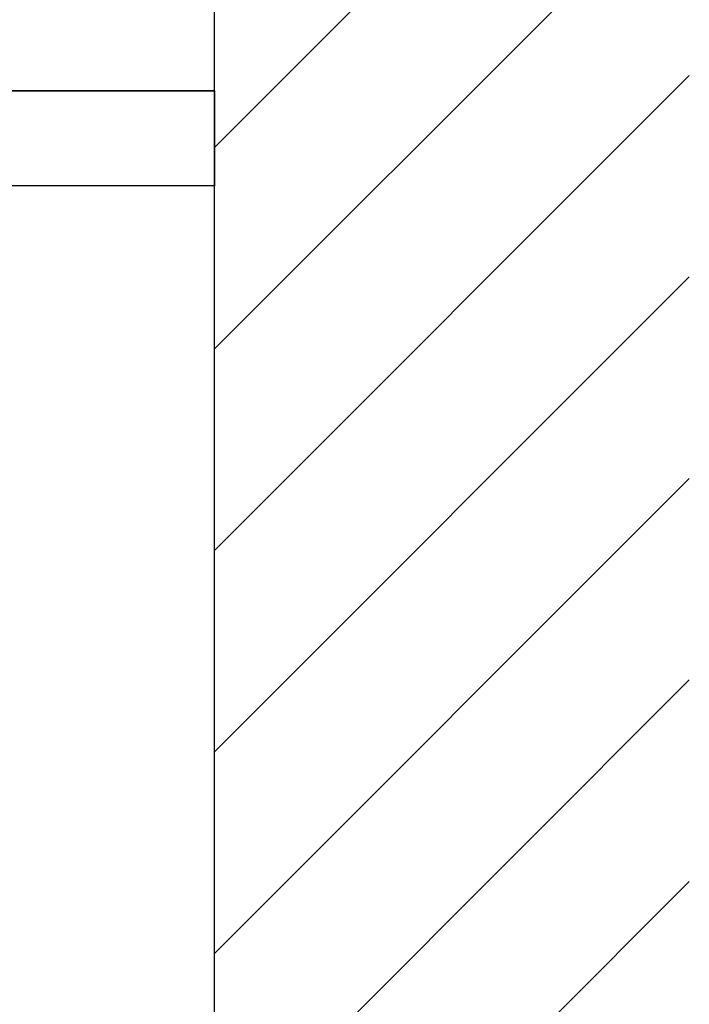
# Model space of a CAD drawing. Extents: x 0 to 4200, y 0 to 2970.
# Drawn here: x 3059 to 3200, y 1363 to 1570 of the extents above; entities that cross this region are included whole.
import ezdxf

# ---------------------------------------------------------------- set-up
doc = ezdxf.new("R2010")
doc.units = 0
doc.linetypes.add('DOT', pattern=[2.5, 0.625, -1.875])
doc.layers.get('0').update_dxf_attribs({"linetype": 'CONTINUOUS'})
doc.layers.add('太線', color=7, linetype='CONTINUOUS')
doc.layers.add('細線', color=6, linetype='CONTINUOUS')

# ---------------------------------------------------------------- blocks, each defined once
blk = doc.blocks.new('FL側面')
at = {"layer": '太線', "color": 7, "linetype": 'CONTINUOUS'}
blk.add_line((0, 0), (0, 1004), dxfattribs=at)
at = {"layer": '細線', "linetype": 'CONTINUOUS'}
for p, q in [((0, 788.1), (100, 888.1)), ((0, 745.67), (100, 845.67)), ((0, 703.24), (100, 803.24)), ((0, 660.82), (100, 760.82)), ((0, 618.39), (100, 718.39)), ((0, 575.97), (100, 675.97)), ((0, 533.54), (100, 633.54))]:
    blk.add_line(p, q, dxfattribs=at)

msp = doc.modelspace()

# ---------------------------------------------------------------- linework, layer by layer
at = {"layer": '太線', "color": 7, "linetype": 'CONTINUOUS'}
msp.add_line((3100, 1555), (2500, 1555), dxfattribs=at)
at = {"layer": '太線', "color": 7, "linetype": 'DOT'}
msp.add_line((3100, 1535), (2500, 1535), dxfattribs=at)
at = {"layer": '太線', "color": 7, "linetype": 'CONTINUOUS'}
msp.add_lwpolyline([(2500, 1555), (3100, 1555), (3100, 1535), (2500, 1535)], close=True, dxfattribs=at)

# ---------------------------------------------------------------- block references
msp.add_blockref('FL側面', (3100, 755))

doc.saveas('drawing.dxf')
